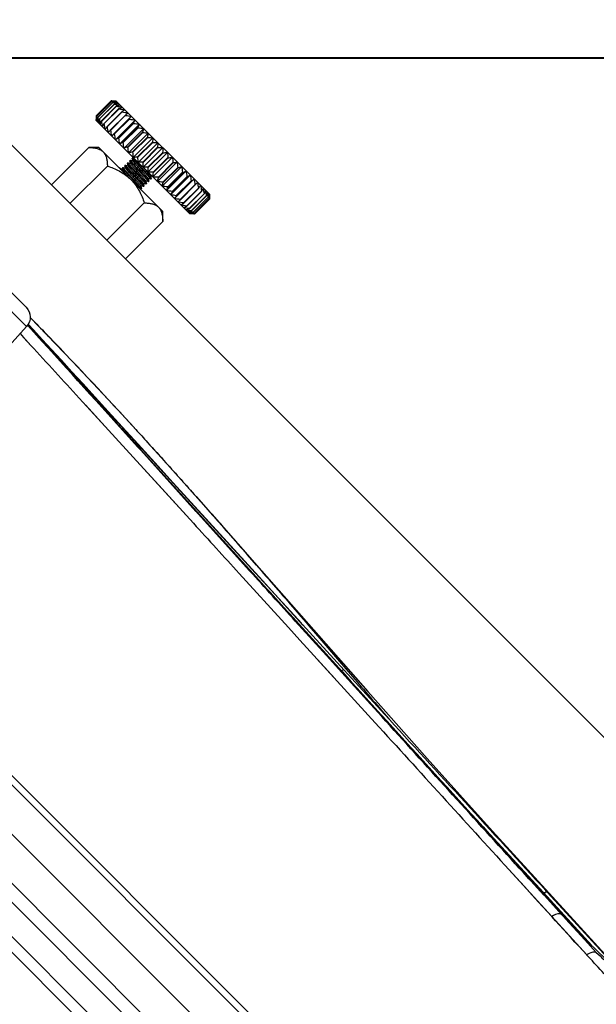
# Model space of a CAD drawing. Units: millimetres. Extents: x 21632 to 272009, y -47598 to 71564.
# Drawn here: x 155906 to 155989, y 33110 to 33251 of the extents above; entities that cross this region are included whole.
import ezdxf

# ---------------------------------------------------------------- set-up
doc = ezdxf.new("R2010")
doc.units = ezdxf.units.MM
doc.header["$LTSCALE"] = 100
doc.linetypes.add('HIDDEN', pattern=[9.525, 6.35, -3.175])
for name, color, linetype in [('.drape 2', 152, 'Continuous'), ('.video', 122, 'Continuous'), ('ATC - UPAD IV Panel', 7, 'Continuous'), ('Venue - STAGE FLYING', 34, 'Continuous')]:
    doc.layers.add(name, color=color, linetype=linetype)
doc.linetypes.add('ZIGZAG', pattern='A,0.0001,-0.2,[131,ltypeshp.shx,S=0.2,R=0,X=-0.2,Y=0],-0.4,[131,ltypeshp.shx,S=0.2,R=180,X=0.2,Y=0],-0.2', length=0.8001)

# ---------------------------------------------------------------- blocks, each defined once
blk = doc.blocks.new('UPAD IV Ground-Fly Beam 1m Plan View')
at = {"layer": '.video'}
for p, q in [((-495.5, 31.25), (41, 31.25)), ((-299, -43.75), (-486.82, -43.75)), ((-457.51, -43.75), (-457.51, -51.35)), ((-453.75, -43.75), (-453.75, -51.35)), ((-446.25, -43.75), (-446.25, -51.35)), ((-442.49, -51.35), (-442.49, -43.75)), ((-456.51, -52.35), (-457.51, -51.35)), ((-442.49, -51.35), (-443.49, -52.35)), ((-443.49, -52.35), (-456.51, -52.35)), ((-451.66, -52.47), (-452, -52.67)), ((-452, -52.68), (-452, -52.67)), ((-452, -52.77), (-452, -52.68)), ((-452, -52.77), (-452, -52.78)), ((-452, -52.78), (-451.66, -52.97)), ((-451.64, -52.97), (-452, -53.17)), ((-452, -53.18), (-452, -53.17)), ((-452, -53.27), (-452, -53.18)), ((-452, -53.27), (-452, -53.28)), ((-452, -53.28), (-451.66, -53.47)), ((-451.64, -53.47), (-452, -53.67)), ((-452, -53.68), (-452, -53.67)), ((-452, -53.77), (-452, -53.68)), ((-451.87, -52.35), (-451.66, -52.47)), ((-451.64, -52.47), (-451.66, -52.47)), ((-450.34, -52.37), (-450.27, -52.36)), ((-450.27, -52.36), (-450, -52.35)), ((-448.36, -52.73), (-448, -52.53)), ((-448.36, -53.23), (-448, -53.03)), ((-448.36, -53.73), (-448.01, -53.53)), ((-448, -53.42), (-448.35, -53.22)), ((-448, -52.92), (-448.34, -52.73)), ((-448, -53.92), (-448.34, -53.73)), ((-448.04, -52.4), (-448.13, -52.35)), ((-448, -52.42), (-448.04, -52.4)), ((-448, -53.52), (-448.01, -53.53)), ((-448, -52.52), (-448, -52.43)), ((-448, -52.93), (-448, -52.92)), ((-448, -53.02), (-448, -52.93)), ((-448, -53.02), (-448, -53.03)), ((-448, -53.43), (-448, -53.42)), ((-448, -53.52), (-448, -53.43)), ((-459.5, -54.85), (-440.5, -54.85)), ((-459.45, -54.85), (-459.47, -54.88)), ((-456.36, -54.85), (-456.36, -58.85)), ((-455.59, -54.85), (-455.59, -58.85)), ((-454.75, -54.85), (-454.75, -58.85)), ((-453.87, -54.85), (-453.87, -58.85)), ((-452.94, -54.85), (-452.94, -58.85)), ((-452, -53.77), (-452, -53.78)), ((-452, -53.78), (-451.66, -53.97)), ((-452, -54.18), (-451.99, -54.17)), ((-452, -54.27), (-452, -54.18)), ((-452, -54.27), (-452, -54.28)), ((-452, -54.28), (-451.65, -54.48)), ((-451.64, -54.47), (-452, -54.67)), ((-452, -54.77), (-452, -54.68)), ((-452, -54.78), (-451.95, -54.8)), ((-451.64, -53.97), (-451.99, -54.17)), ((-451.98, -54.85), (-451.98, -58.85)), ((-451.95, -54.8), (-451.87, -54.85)), ((-450.99, -54.85), (-450.99, -58.85)), ((-450, -54.85), (-450, -58.85)), ((-449.01, -54.85), (-449.01, -58.85)), ((-448.36, -54.23), (-448, -54.03)), ((-448.36, -54.73), (-448, -54.53)), ((-448, -54.42), (-448.34, -54.23)), ((-448.13, -54.85), (-448.34, -54.73)), ((-448.03, -54.85), (-448.03, -58.85)), ((-448, -53.93), (-448, -53.92)), ((-448, -54.02), (-448, -53.93)), ((-448, -54.02), (-448, -54.03)), ((-448, -54.43), (-448, -54.42)), ((-448, -54.52), (-448, -54.43)), ((-448, -54.52), (-448, -54.53)), ((-447.07, -54.85), (-447.07, -58.85)), ((-446.14, -54.85), (-446.14, -58.85)), ((-445.25, -54.85), (-445.25, -58.85)), ((-444.42, -54.85), (-444.42, -58.85)), ((-443.64, -54.85), (-443.64, -58.85)), ((-440.53, -54.88), (-440.55, -54.85)), ((-440.46, -54.89), (-440.5, -54.85)), ((-459.91, -55.27), (-459.99, -55.35)), ((-459.99, -58.35), (-459.99, -55.35)), ((-459.98, -55.35), (-459.9, -55.27)), ((-459.98, -55.35), (-459.98, -58.35)), ((-459.88, -58.35), (-459.88, -55.35)), ((-459.87, -55.35), (-459.88, -55.35)), ((-459.87, -55.35), (-459.87, -58.35)), ((-459.66, -55.34), (-459.67, -55.35)), ((-459.67, -58.35), (-459.67, -55.35)), ((-459.65, -55.35), (-459.67, -55.35)), ((-459.65, -55.35), (-459.65, -58.35)), ((-459.34, -55.34), (-459.35, -55.35)), ((-459.35, -58.35), (-459.35, -55.35)), ((-459.32, -55.35), (-459.35, -55.35)), ((-459.32, -55.35), (-459.32, -58.35)), ((-458.89, -55.27), (-458.93, -55.35)), ((-458.93, -58.35), (-458.93, -55.35)), ((-458.89, -55.35), (-458.93, -55.35)), ((-458.89, -55.35), (-458.89, -58.35)), ((-458.38, -55.27), (-458.41, -55.35)), ((-458.41, -58.35), (-458.41, -55.35)), ((-458.37, -55.35), (-458.41, -55.35)), ((-458.37, -55.35), (-458.37, -58.35)), ((-457.78, -55.27), (-457.79, -55.34)), ((-457.79, -55.34), (-457.79, -55.35)), ((-457.79, -58.35), (-457.79, -55.35)), ((-457.75, -55.35), (-457.79, -55.35)), ((-457.75, -55.35), (-457.75, -58.35)), ((-457.09, -55.27), (-457.1, -55.35)), ((-457.1, -58.35), (-457.1, -55.35)), ((-457.05, -55.35), (-457.1, -55.35)), ((-457.05, -55.35), (-457.05, -58.35)), ((-456.32, -58.35), (-456.32, -55.35)), ((-456.27, -55.35), (-456.32, -55.35)), ((-456.27, -55.35), (-456.27, -58.35)), ((-455.48, -58.35), (-455.48, -55.35)), ((-455.42, -55.35), (-455.48, -55.35)), ((-455.42, -55.35), (-455.42, -58.35)), ((-454.57, -58.35), (-454.57, -55.35)), ((-454.51, -55.35), (-454.57, -55.35)), ((-454.51, -55.35), (-454.51, -58.35)), ((-453.62, -58.35), (-453.62, -55.35)), ((-453.55, -55.35), (-453.62, -55.35)), ((-453.55, -55.35), (-453.55, -58.35)), ((-452.62, -58.35), (-452.62, -55.35)), ((-452.56, -55.35), (-452.62, -55.35)), ((-452.56, -55.35), (-452.56, -58.35)), ((-451.6, -58.35), (-451.6, -55.35)), ((-451.53, -55.35), (-451.6, -55.35)), ((-451.53, -55.35), (-451.53, -58.35)), ((-450.56, -58.35), (-450.56, -55.35)), ((-450.49, -55.35), (-450.56, -55.35)), ((-450.49, -55.35), (-450.49, -58.35)), ((-449.51, -58.35), (-449.51, -55.35)), ((-449.44, -55.35), (-449.51, -55.35)), ((-449.44, -55.35), (-449.44, -58.35)), ((-448.47, -58.35), (-448.47, -55.35)), ((-448.4, -55.35), (-448.47, -55.35)), ((-448.4, -55.35), (-448.4, -58.35)), ((-447.45, -58.35), (-447.45, -55.35)), ((-447.38, -55.35), (-447.45, -55.35)), ((-447.38, -55.35), (-447.38, -58.35)), ((-446.45, -58.35), (-446.45, -55.35)), ((-446.38, -55.35), (-446.45, -55.35)), ((-446.38, -55.35), (-446.38, -58.35)), ((-445.49, -58.35), (-445.49, -55.35)), ((-445.43, -55.35), (-445.49, -55.35)), ((-445.43, -55.35), (-445.43, -58.35)), ((-444.58, -58.35), (-444.58, -55.35)), ((-444.53, -55.35), (-444.58, -55.35)), ((-444.53, -55.35), (-444.53, -58.35)), ((-443.74, -58.35), (-443.74, -55.35)), ((-443.68, -55.35), (-443.74, -55.35)), ((-443.68, -55.35), (-443.68, -58.35)), ((-442.96, -58.35), (-442.96, -55.35)), ((-442.91, -55.35), (-442.96, -55.35)), ((-442.91, -55.35), (-442.91, -55.27)), ((-442.91, -55.35), (-442.91, -58.35)), ((-442.25, -58.35), (-442.25, -55.35)), ((-442.21, -55.35), (-442.25, -55.35)), ((-442.21, -55.34), (-442.23, -55.27)), ((-442.21, -55.35), (-442.21, -55.34)), ((-442.21, -55.35), (-442.21, -58.35)), ((-441.63, -58.35), (-441.63, -55.35)), ((-441.59, -55.35), (-441.63, -55.35)), ((-441.6, -55.34), (-441.62, -55.27)), ((-441.59, -55.35), (-441.6, -55.34)), ((-441.59, -55.35), (-441.59, -58.35)), ((-441.11, -58.35), (-441.11, -55.35)), ((-441.07, -55.35), (-441.11, -55.35)), ((-441.07, -55.35), (-441.08, -55.34)), ((-441.07, -55.35), (-441.07, -58.35)), ((-440.68, -58.35), (-440.68, -55.35)), ((-440.65, -55.35), (-440.68, -55.35)), ((-440.65, -55.35), (-440.66, -55.34)), ((-440.65, -55.35), (-440.65, -58.35)), ((-440.35, -58.35), (-440.35, -55.35)), ((-440.33, -55.35), (-440.35, -55.35)), ((-440.33, -55.35), (-440.34, -55.34)), ((-440.33, -55.35), (-440.33, -58.35)), ((-440.13, -58.35), (-440.13, -55.35)), ((-440.12, -55.35), (-440.13, -55.35)), ((-440.12, -55.35), (-440.12, -58.35)), ((-440.1, -55.27), (-440.02, -55.35)), ((-440.01, -55.35), (-440.09, -55.27)), ((-440.02, -58.35), (-440.02, -55.35)), ((-440.01, -55.35), (-440.01, -58.35)), ((-459.91, -58.44), (-459.99, -58.35)), ((-459.9, -58.43), (-459.98, -58.35)), ((-459.88, -58.35), (-459.87, -58.35)), ((-459.66, -58.36), (-459.67, -58.35)), ((-459.67, -58.35), (-459.65, -58.35)), ((-459.5, -58.85), (-440.5, -58.85)), ((-459.45, -58.85), (-459.47, -58.82)), ((-459.34, -58.36), (-459.35, -58.35)), ((-459.35, -58.35), (-459.32, -58.35)), ((-458.92, -58.36), (-458.93, -58.35)), ((-458.93, -58.35), (-458.89, -58.35)), ((-458.4, -58.36), (-458.41, -58.35)), ((-458.41, -58.35), (-458.37, -58.35)), ((-458.38, -58.44), (-458.4, -58.36)), ((-457.79, -58.36), (-457.79, -58.35)), ((-457.79, -58.35), (-457.75, -58.35)), ((-457.78, -58.44), (-457.79, -58.36)), ((-457.1, -58.35), (-457.05, -58.35)), ((-457.09, -58.44), (-457.1, -58.35)), ((-456.32, -58.35), (-456.27, -58.35)), ((-455.48, -58.35), (-455.42, -58.35)), ((-454.57, -58.35), (-454.51, -58.35)), ((-453.62, -58.35), (-453.55, -58.35)), ((-452.62, -58.35), (-452.56, -58.35)), ((-451.6, -58.35), (-451.53, -58.35)), ((-450.56, -58.35), (-450.49, -58.35)), ((-449.51, -58.35), (-449.44, -58.35)), ((-448.47, -58.35), (-448.4, -58.35)), ((-447.45, -58.35), (-447.38, -58.35)), ((-446.45, -58.35), (-446.38, -58.35)), ((-445.49, -58.35), (-445.43, -58.35)), ((-444.58, -58.35), (-444.53, -58.35)), ((-443.74, -58.35), (-443.68, -58.35)), ((-442.96, -58.35), (-442.91, -58.35)), ((-442.91, -58.43), (-442.91, -58.35)), ((-442.25, -58.35), (-442.21, -58.35)), ((-442.23, -58.43), (-442.21, -58.36)), ((-442.21, -58.36), (-442.21, -58.35)), ((-441.63, -58.35), (-441.59, -58.35)), ((-441.62, -58.43), (-441.59, -58.35)), ((-441.12, -58.43), (-441.07, -58.35)), ((-441.11, -58.35), (-441.07, -58.35)), ((-440.68, -58.35), (-440.65, -58.35)), ((-440.66, -58.36), (-440.65, -58.35)), ((-440.55, -58.85), (-440.53, -58.82)), ((-440.35, -58.35), (-440.33, -58.35)), ((-440.34, -58.36), (-440.33, -58.35)), ((-440.13, -58.35), (-440.12, -58.35)), ((-440.11, -58.44), (-440.02, -58.35)), ((-440.09, -58.43), (-440.01, -58.35))]:
    blk.add_line(p, q, dxfattribs=at)
for points in [[(-452.45, -52.35), (-452.43, -52.36), (-452.4, -52.38), (-452.38, -52.39), (-452.35, -52.4), (-452.33, -52.41), (-452.31, -52.41), (-452.29, -52.42), (-452.26, -52.42), (-452.24, -52.43), (-452.21, -52.43), (-452.19, -52.43), (-452.16, -52.44), (-452.12, -52.44), (-452.09, -52.45), (-452.05, -52.45), (-452.01, -52.45), (-451.97, -52.46), (-451.92, -52.46), (-451.82, -52.47)], [(-452.19, -52.37), (-452.19, -52.36), (-452.19, -52.36), (-452.18, -52.36), (-452.17, -52.36), (-452.15, -52.36), (-452.14, -52.35), (-452.12, -52.35), (-452.11, -52.35)], [(-451.82, -52.47), (-451.77, -52.47), (-451.66, -52.48)]]:
    blk.add_lwpolyline(points, dxfattribs=at)
for centre, radius, start, end in [((-438.42, -75.92), 29.8, 135.2402, 136.1388), ((-437.84, -78.56), 32.08, 132.5588, 133.4319), ((-437.13, -81.09), 34.35, 130.4003, 131.4639), ((-438.35, -73.62), 28.24, 138.4137, 139.4629), ((-437.38, -82.12), 34.82, 128.4617, 129.7659), ((-437.32, -71.76), 27.73, 142.609, 143.4898), ((-440.37, -73.99), 27.06, 134.9971, 135.2398), ((-441.16, -74.95), 27.17, 132.3051, 132.5622), ((-440.83, -76.75), 28.64, 130.1412, 130.3958), ((-439.54, -70.07), 24.93, 142.3899, 142.6071), ((-436.8, -83.71), 36.21, 127.1657, 128.4561), ((-436, -69.63), 27.37, 147.3024, 148.3305), ((-436.16, -84.97), 37.34, 126.2299, 127.5088), ((-432.6, -68.07), 29.24, 153.1256, 154.0352), ((-425.52, -66.82), 34.83, 159.8946, 160.6209), ((-435.48, -85.84), 38.13, 125.6228, 126.8934), ((-407.47, -65.97), 51.43, 167.5194, 167.9932), ((-434.78, -86.29), 38.53, 125.324, 126.5902), ((-313.19, -65.53), 144.27, 175.7563, 175.9218), ((-434.08, -86.29), 38.53, 125.3235, 126.5898), ((-603.23, -65.68), 147.27, 4.0221, 4.2171), ((-433.38, -85.84), 38.13, 125.6214, 126.8919), ((-506.61, -66.12), 52.26, 11.8935, 12.4543), ((-432.68, -84.97), 37.34, 126.2276, 127.5064), ((-487.94, -66.98), 35.34, 19.2198, 20.0807), ((-431.99, -83.71), 36.22, 127.1623, 128.4526), ((-480.29, -68.23), 29.62, 25.773, 26.852), ((-431.28, -82.12), 34.83, 128.4571, 129.7613), ((-476.25, -69.8), 27.7, 31.4575, 32.678), ((-430.19, -80.66), 33.77, 130.1668, 131.4646), ((-473.8, -71.64), 27.53, 36.2799, 37.5817), ((-429.36, -78.6), 32.13, 132.3304, 133.6384), ((-472.14, -73.66), 28.3, 40.3064, 41.6471), ((-428.38, -76.45), 30.56, 135.0324, 136.3425), ((-470.94, -75.77), 29.59, 43.6269, 44.9797), ((-427.14, -74.29), 29.27, 138.3635, 139.6603), ((-469.98, -77.88), 31.14, 46.3336, 47.6827), ((-425.43, -72.24), 28.51, 142.4268, 143.6841), ((-469.16, -79.9), 32.77, 48.5096, 49.847), ((-422.88, -70.36), 28.73, 147.3275, 148.5043), ((-468.72, -82.12), 34.82, 50.2341, 51.5383), ((-418.68, -68.75), 30.78, 153.149, 154.1876), ((-468.02, -83.71), 36.21, 51.5439, 52.8343), ((-410.71, -67.48), 36.77, 159.9142, 160.7415), ((-467.32, -84.97), 37.34, 52.4912, 53.7701), ((-391.28, -66.6), 54.42, 167.5327, 168.0713), ((-466.62, -85.84), 38.13, 53.1066, 54.3772), ((-291.22, -66.15), 152.84, 175.761, 175.949), ((-465.92, -86.29), 38.53, 53.4098, 54.6761), ((-593.53, -65.95), 151, 4.0562, 4.2143), ((-465.22, -86.29), 38.53, 53.4102, 54.6765), ((-494.62, -66.39), 53.56, 11.9914, 12.4463), ((-464.52, -85.84), 38.13, 53.1081, 54.3786), ((-463.84, -84.97), 37.34, 52.4936, 53.7724), ((-475.77, -67.27), 36.19, 19.3698, 20.0689), ((-463.2, -83.71), 36.22, 51.5474, 52.8378), ((-468.37, -68.53), 30.31, 25.9606, 26.8378), ((-462.62, -82.12), 34.83, 50.2387, 51.5429), ((-464.81, -70.13), 28.32, 31.6691, 32.6625), ((-460.11, -77.86), 30.1, 49.6237, 49.866), ((-459.47, -69.29), 23.68, 37.3661, 37.5953), ((-463.16, -72.12), 28.32, 36.5056, 37.3674), ((-462.62, -80.8), 33.96, 48.5345, 49.6103), ((-459.77, -75.97), 28.56, 47.459, 47.7036), ((-462.23, -74.12), 29, 40.5382, 41.5593), ((-461.97, -76.29), 30.34, 43.8605, 44.8579), ((-461.56, -77.92), 31.2, 46.5632, 47.4611), ((-433.8, -77.51), 34.23, 139.4632, 139.6368), ((-432.82, -75.09), 33.33, 143.4926, 143.6542), ((-430.7, -72.91), 33.6, 148.3248, 148.4711), ((-471.73, -70.17), 34.05, 25.8282, 25.9624), ((-467.67, -71.9), 31.69, 31.5157, 31.6708), ((-465.62, -73.94), 31.38, 36.3349, 36.5065), ((-464.64, -76.18), 32.18, 40.3542, 40.5388), ((-438.73, -38.09), 29.37, 223.8594, 224.9885), ((-438.44, -35.79), 31.2, 226.5557, 227.4536), ((-435.75, -37.85), 31.67, 220.3667, 220.5599), ((-437.38, -32.91), 33.96, 228.5285, 229.6044), ((-438.23, -39.98), 28.4, 220.544, 221.5812), ((-434.76, -40.04), 30.91, 216.3499, 216.5296), ((-437.38, -31.58), 34.82, 230.2341, 231.5383), ((-437.67, -42.2), 27.29, 216.5079, 217.5954), ((-440.23, -37.73), 28.55, 227.4515, 227.6961), ((-439.89, -35.84), 30.1, 229.6178, 229.8601), ((-432.72, -42.03), 31.23, 211.5334, 211.6959), ((-436.8, -29.99), 36.21, 231.5439, 232.8343), ((-435.96, -44.04), 27.43, 211.6744, 212.6946), ((-428.71, -43.73), 33.57, 205.8485, 205.9892), ((-436.16, -28.73), 37.34, 232.4912, 233.7701), ((-432.55, -45.61), 29.3, 205.9691, 206.8717), ((-425.45, -46.85), 34.91, 199.3825, 200.1033), ((-435.48, -27.86), 38.13, 233.1066, 234.3772), ((-407.37, -47.71), 51.54, 192.009, 192.4792), ((-434.78, -27.41), 38.53, 233.4098, 234.6761), ((-312.89, -48.15), 144.56, 184.079, 184.2432), ((-434.08, -27.41), 38.53, 233.4102, 234.6765), ((-604.32, -47.94), 148.36, 355.7836, 355.9772), ((-433.38, -27.86), 38.13, 233.1081, 234.3786), ((-506.99, -47.5), 52.64, 347.5478, 348.1045), ((-432.68, -28.73), 37.34, 232.4936, 233.7724), ((-488.18, -46.63), 35.6, 339.9225, 340.777), ((-431.99, -29.99), 36.22, 231.5474, 232.8378), ((-480.49, -45.37), 29.84, 333.1519, 334.2231), ((-431.28, -31.58), 34.83, 230.2387, 231.5429), ((-476.42, -43.79), 27.9, 327.3264, 328.5381), ((-430.85, -33.8), 32.77, 228.5156, 229.853), ((-473.96, -41.94), 27.73, 322.423, 323.7153), ((-430.03, -35.81), 31.15, 226.3411, 227.6902), ((-472.3, -39.9), 28.51, 318.3578, 319.6887), ((-429.07, -37.92), 29.6, 223.6362, 224.9889), ((-471.09, -37.78), 29.81, 315.0253, 316.3681), ((-427.86, -40.03), 28.31, 220.3177, 221.6585), ((-470.13, -35.65), 31.37, 312.3222, 313.6615), ((-426.21, -42.05), 27.53, 216.2936, 217.5955), ((-469.31, -33.62), 33.01, 310.1578, 311.4855), ((-423.76, -43.89), 27.7, 211.4737, 212.6946), ((-468.72, -31.58), 34.82, 308.4617, 309.7659), ((-419.73, -45.47), 29.61, 205.7919, 206.8715), ((-468.02, -29.99), 36.21, 307.1657, 308.4561), ((-412.09, -46.71), 35.31, 199.2413, 200.103), ((-467.32, -28.73), 37.34, 306.2299, 307.5088), ((-393.48, -47.58), 52.17, 191.9171, 192.4789), ((-466.62, -27.86), 38.13, 305.6228, 306.8934), ((-297.66, -48.02), 146.38, 184.0469, 184.2431), ((-465.92, -27.41), 38.53, 305.324, 306.5902), ((-465.22, -27.41), 38.53, 305.3235, 306.5898), ((-587.69, -48.18), 145.14, 355.7823, 355.9468), ((-464.52, -27.86), 38.13, 305.6214, 306.8919), ((-492.63, -47.74), 51.52, 347.5441, 348.017), ((-463.84, -28.73), 37.34, 306.2276, 307.5064), ((-474.52, -46.88), 34.86, 339.9169, 340.6425), ((-463.2, -29.99), 36.22, 307.1623, 308.4526), ((-467.41, -45.64), 29.25, 333.1451, 334.0542), ((-462.62, -31.58), 34.83, 308.4571, 309.7613), ((-464, -44.07), 27.37, 327.3189, 328.3467), ((-459.71, -36.31), 29.48, 310.1339, 310.3748), ((-460.46, -43.64), 24.93, 322.4037, 322.6213), ((-469.31, -40.8), 33.61, 328.3411, 328.4873), ((-462.68, -41.94), 27.73, 322.6231, 323.5034), ((-462.71, -32.8), 34.1, 310.3856, 311.4629), ((-459.38, -38.16), 27.97, 312.2963, 312.5395), ((-461.66, -40.08), 28.24, 318.4255, 319.4741), ((-461.23, -38.14), 29.3, 315.0175, 316.1552), ((-462.04, -35.26), 31.91, 312.545, 313.4227), ((-467.18, -38.62), 33.32, 323.5063, 323.6678), ((-466.2, -36.2), 34.22, 319.4745, 319.648)]:
    blk.add_arc(centre, radius, start, end, dxfattribs=at)
for points, knots in [([(-457.5, -51.35), (-457.37, -51.48), (-457.11, -51.73), (-456.68, -52.04), (-456.23, -52.26), (-455.92, -52.34), (-455.76, -52.35)], [0, 0, 0, 0, 0.27455, 0.532589, 0.773152, 1, 1, 1, 1]), ([(-455.5, -52.35), (-455.34, -52.34), (-455.03, -52.26), (-454.58, -52.04), (-454.15, -51.73), (-453.89, -51.48), (-453.75, -51.35)], [0, 0, 0, 0, 0.226838, 0.467399, 0.725442, 1, 1, 1, 1]), ([(-453.75, -51.35), (-453.48, -51.49), (-452.93, -51.74), (-452.07, -52.05), (-451.18, -52.27), (-450.57, -52.34), (-450.27, -52.35)], [0, 0, 0, 0, 0.250021, 0.50004, 0.750028, 1, 1, 1, 1]), ([(-449.73, -52.35), (-449.43, -52.34), (-448.82, -52.27), (-447.93, -52.05), (-447.07, -51.74), (-446.52, -51.49), (-446.25, -51.35)], [0, 0, 0, 0, 0.249972, 0.49996, 0.749979, 1, 1, 1, 1]), ([(-446.25, -51.35), (-446.12, -51.48), (-445.85, -51.73), (-445.42, -52.04), (-444.98, -52.26), (-444.66, -52.34), (-444.51, -52.35)], [0, 0, 0, 0, 0.274529, 0.532562, 0.773134, 1, 1, 1, 1]), ([(-444.24, -52.35), (-444.08, -52.34), (-443.77, -52.26), (-443.32, -52.04), (-442.89, -51.73), (-442.63, -51.48), (-442.49, -51.35)], [0, 0, 0, 0, 0.226866, 0.467438, 0.725471, 1, 1, 1, 1]), ([(-452, -52.67), (-451.99, -52.67), (-451.97, -52.66), (-451.93, -52.66), (-451.87, -52.65), (-451.8, -52.64), (-451.71, -52.63), (-451.57, -52.62), (-451.35, -52.61), (-451.06, -52.6), (-450.73, -52.58), (-450.37, -52.57), (-450.12, -52.56), (-450, -52.55)], [0, 0, 0, 0, 0.011433, 0.031282, 0.059551, 0.096027, 0.140433, 0.192372, 0.317013, 0.465617, 0.632949, 0.813224, 1, 1, 1, 1]), ([(-450, -52.65), (-450.13, -52.65), (-450.39, -52.66), (-450.76, -52.68), (-451.1, -52.69), (-451.36, -52.71), (-451.54, -52.72), (-451.66, -52.73), (-451.76, -52.73), (-451.84, -52.74), (-451.91, -52.75), (-451.96, -52.76), (-451.98, -52.76), (-452, -52.77), (-452, -52.77), (-452, -52.77)], [0, 0, 0, 0, 0.194485, 0.381521, 0.553901, 0.705044, 0.770803, 0.829161, 0.879566, 0.921537, 0.9547, 0.978764, 0.993629, 0.997715, 1, 1, 1, 1]), ([(-452, -53.17), (-451.99, -53.17), (-451.97, -53.16), (-451.93, -53.16), (-451.87, -53.15), (-451.8, -53.14), (-451.71, -53.13), (-451.56, -53.12), (-451.35, -53.11), (-451.06, -53.1), (-450.72, -53.08), (-450.37, -53.07), (-450.12, -53.06), (-450, -53.05)], [0, 0, 0, 0, 0.011527, 0.031463, 0.059796, 0.096335, 0.140771, 0.192741, 0.317387, 0.465943, 0.633199, 0.813341, 1, 1, 1, 1]), ([(-450, -53.15), (-450.13, -53.15), (-450.39, -53.16), (-450.76, -53.18), (-451.1, -53.19), (-451.36, -53.21), (-451.54, -53.22), (-451.66, -53.23), (-451.76, -53.23), (-451.84, -53.24), (-451.91, -53.25), (-451.96, -53.26), (-451.98, -53.26), (-452, -53.27), (-452, -53.27), (-452, -53.27)], [0, 0, 0, 0, 0.194473, 0.38152, 0.553882, 0.705025, 0.770783, 0.829129, 0.879527, 0.921493, 0.954654, 0.978737, 0.993615, 0.997717, 1, 1, 1, 1]), ([(-452, -53.67), (-451.99, -53.67), (-451.97, -53.66), (-451.93, -53.66), (-451.87, -53.65), (-451.8, -53.64), (-451.71, -53.63), (-451.57, -53.62), (-451.35, -53.61), (-451.06, -53.6), (-450.73, -53.58), (-450.37, -53.57), (-450.12, -53.56), (-450, -53.55)], [0, 0, 0, 0, 0.011397, 0.031217, 0.059469, 0.095937, 0.140343, 0.192284, 0.316925, 0.465539, 0.632889, 0.813192, 1, 1, 1, 1]), ([(-450, -53.65), (-450.13, -53.65), (-450.39, -53.66), (-450.76, -53.68), (-451.05, -53.69), (-451.26, -53.7), (-451.41, -53.71), (-451.54, -53.72), (-451.66, -53.72), (-451.76, -53.73), (-451.84, -53.74), (-451.91, -53.75), (-451.96, -53.76), (-451.98, -53.76), (-452, -53.77), (-452, -53.77), (-452, -53.77)], [0, 0, 0, 0, 0.194482, 0.381551, 0.553935, 0.632556, 0.705087, 0.770851, 0.829206, 0.879617, 0.9216, 0.954774, 0.978852, 0.993691, 0.997757, 1, 1, 1, 1]), ([(-451.64, -52.47), (-451.64, -52.47), (-451.62, -52.46), (-451.6, -52.45), (-451.56, -52.45), (-451.49, -52.44), (-451.38, -52.43), (-451.23, -52.42), (-451.04, -52.4), (-450.82, -52.39), (-450.59, -52.38), (-450.42, -52.37), (-450.34, -52.37)], [0, 0, 0, 0, 0.013259, 0.03414, 0.062682, 0.098777, 0.192834, 0.314017, 0.459267, 0.624896, 0.806683, 1, 1, 1, 1]), ([(-451.64, -52.97), (-451.64, -52.96), (-451.62, -52.96), (-451.59, -52.95), (-451.54, -52.95), (-451.48, -52.94), (-451.4, -52.93), (-451.28, -52.92), (-451.1, -52.91), (-450.86, -52.89), (-450.59, -52.88), (-450.3, -52.86), (-450, -52.85), (-449.7, -52.84), (-449.41, -52.82), (-449.14, -52.81), (-448.9, -52.79), (-448.72, -52.78), (-448.6, -52.77), (-448.52, -52.76), (-448.46, -52.75), (-448.41, -52.75), (-448.38, -52.74), (-448.36, -52.74), (-448.36, -52.73)], [0, 0, 0, 0, 0.006431, 0.016971, 0.031608, 0.050229, 0.072689, 0.098803, 0.161155, 0.235133, 0.318186, 0.407499, 0.499987, 0.59247, 0.681785, 0.76486, 0.838817, 0.901172, 0.927317, 0.94978, 0.968393, 0.983014, 0.993546, 1, 1, 1, 1]), ([(-448.36, -53.23), (-448.36, -53.24), (-448.38, -53.24), (-448.41, -53.25), (-448.46, -53.25), (-448.52, -53.26), (-448.6, -53.27), (-448.72, -53.28), (-448.9, -53.29), (-449.14, -53.31), (-449.41, -53.32), (-449.7, -53.34), (-450, -53.35), (-450.3, -53.36), (-450.59, -53.38), (-450.86, -53.39), (-451.11, -53.41), (-451.28, -53.42), (-451.4, -53.43), (-451.48, -53.44), (-451.54, -53.45), (-451.59, -53.45), (-451.62, -53.46), (-451.64, -53.46), (-451.64, -53.47)], [0, 0, 0, 0, 0.006399, 0.016883, 0.031518, 0.05019, 0.072738, 0.098954, 0.161358, 0.23531, 0.318486, 0.407882, 0.500419, 0.59293, 0.682213, 0.765248, 0.839254, 0.901532, 0.927551, 0.949916, 0.968467, 0.983062, 0.99358, 1, 1, 1, 1]), ([(-448.36, -53.73), (-448.36, -53.74), (-448.38, -53.74), (-448.41, -53.75), (-448.46, -53.75), (-448.52, -53.76), (-448.6, -53.77), (-448.72, -53.78), (-448.9, -53.79), (-449.14, -53.81), (-449.41, -53.82), (-449.7, -53.84), (-450, -53.85), (-450.3, -53.86), (-450.59, -53.88), (-450.86, -53.89), (-451.1, -53.91), (-451.28, -53.92), (-451.4, -53.93), (-451.48, -53.94), (-451.54, -53.95), (-451.59, -53.95), (-451.62, -53.96), (-451.64, -53.96), (-451.64, -53.97)], [0, 0, 0, 0, 0.006457, 0.017052, 0.031804, 0.050542, 0.073067, 0.099188, 0.16145, 0.235382, 0.318436, 0.407633, 0.499998, 0.592363, 0.681559, 0.764612, 0.838545, 0.900809, 0.926932, 0.949456, 0.968189, 0.982935, 0.99353, 1, 1, 1, 1]), ([(-450, -52.55), (-449.87, -52.55), (-449.62, -52.54), (-449.24, -52.52), (-448.9, -52.51), (-448.64, -52.49), (-448.46, -52.48), (-448.34, -52.47), (-448.24, -52.47), (-448.16, -52.46), (-448.09, -52.45), (-448.04, -52.44), (-448.02, -52.44), (-448, -52.43), (-448, -52.43), (-448, -52.43)], [0, 0, 0, 0, 0.194455, 0.381503, 0.553871, 0.705023, 0.770789, 0.829146, 0.879555, 0.921532, 0.954692, 0.978765, 0.99362, 0.997711, 1, 1, 1, 1]), ([(-448, -52.53), (-448.01, -52.53), (-448.03, -52.54), (-448.07, -52.54), (-448.13, -52.55), (-448.2, -52.56), (-448.29, -52.57), (-448.44, -52.58), (-448.65, -52.59), (-448.95, -52.6), (-449.28, -52.62), (-449.63, -52.63), (-449.88, -52.64), (-450, -52.65)], [0, 0, 0, 0, 0.011533, 0.031464, 0.059804, 0.096342, 0.140786, 0.192759, 0.317411, 0.465972, 0.633223, 0.813364, 1, 1, 1, 1]), ([(-450, -53.05), (-449.87, -53.05), (-449.62, -53.04), (-449.24, -53.02), (-448.9, -53.01), (-448.64, -52.99), (-448.46, -52.98), (-448.34, -52.97), (-448.24, -52.97), (-448.16, -52.96), (-448.09, -52.95), (-448.04, -52.94), (-448.02, -52.94), (-448, -52.93), (-448, -52.93), (-448, -52.93)], [0, 0, 0, 0, 0.194456, 0.381502, 0.553871, 0.705022, 0.770788, 0.829145, 0.879554, 0.92153, 0.954691, 0.978763, 0.99362, 0.997713, 1, 1, 1, 1]), ([(-448, -53.03), (-448.01, -53.03), (-448.03, -53.04), (-448.07, -53.04), (-448.13, -53.05), (-448.2, -53.06), (-448.29, -53.07), (-448.44, -53.08), (-448.65, -53.09), (-448.95, -53.1), (-449.28, -53.12), (-449.63, -53.13), (-449.88, -53.14), (-450, -53.15)], [0, 0, 0, 0, 0.011547, 0.031494, 0.059838, 0.096367, 0.140807, 0.192766, 0.317421, 0.465984, 0.633224, 0.813375, 1, 1, 1, 1]), ([(-450, -53.55), (-449.87, -53.55), (-449.62, -53.54), (-449.24, -53.52), (-448.9, -53.51), (-448.64, -53.49), (-448.46, -53.48), (-448.34, -53.47), (-448.24, -53.47), (-448.16, -53.46), (-448.09, -53.45), (-448.04, -53.44), (-448.02, -53.44), (-448, -53.43), (-448, -53.43), (-448, -53.43)], [0, 0, 0, 0, 0.194462, 0.381515, 0.553892, 0.705045, 0.770815, 0.829179, 0.879598, 0.92158, 0.95474, 0.978801, 0.993636, 0.997716, 1, 1, 1, 1]), ([(-448.01, -53.53), (-448.01, -53.53), (-448.03, -53.54), (-448.07, -53.54), (-448.13, -53.55), (-448.2, -53.56), (-448.29, -53.57), (-448.44, -53.58), (-448.65, -53.59), (-448.95, -53.6), (-449.28, -53.62), (-449.63, -53.63), (-449.88, -53.64), (-450, -53.65)], [0, 0, 0, 0, 0.011711, 0.031783, 0.060226, 0.096839, 0.141352, 0.193362, 0.318031, 0.466516, 0.63362, 0.813588, 1, 1, 1, 1]), ([(-448, -52.43), (-448, -52.43), (-448, -52.42), (-448, -52.42), (-448, -52.42)], [0, 0, 0, 0, 0.187372, 1, 1, 1, 1]), ([(-448, -52.52), (-448, -52.52), (-448, -52.53), (-448, -52.53), (-448, -52.53)], [0, 0, 0, 0, 0.187766, 1, 1, 1, 1]), ([(-450, -54.15), (-450.13, -54.15), (-450.39, -54.16), (-450.76, -54.18), (-451.1, -54.19), (-451.36, -54.21), (-451.54, -54.22), (-451.66, -54.23), (-451.76, -54.23), (-451.84, -54.24), (-451.91, -54.25), (-451.96, -54.26), (-451.98, -54.26), (-452, -54.27), (-452, -54.27), (-452, -54.27)], [0, 0, 0, 0, 0.194479, 0.381539, 0.553915, 0.705064, 0.770831, 0.829191, 0.879607, 0.921586, 0.954743, 0.978803, 0.993637, 0.997716, 1, 1, 1, 1]), ([(-452, -54.67), (-451.99, -54.67), (-451.97, -54.66), (-451.93, -54.66), (-451.87, -54.65), (-451.8, -54.64), (-451.71, -54.63), (-451.56, -54.62), (-451.35, -54.61), (-451.06, -54.6), (-450.72, -54.58), (-450.37, -54.57), (-450.12, -54.56), (-450, -54.55)], [0, 0, 0, 0, 0.011563, 0.031514, 0.059858, 0.096384, 0.140817, 0.192773, 0.317414, 0.46597, 0.63321, 0.813357, 1, 1, 1, 1]), ([(-450, -54.65), (-450.13, -54.65), (-450.39, -54.66), (-450.76, -54.68), (-451.05, -54.69), (-451.26, -54.7), (-451.41, -54.71), (-451.54, -54.72), (-451.66, -54.73), (-451.76, -54.73), (-451.84, -54.74), (-451.91, -54.75), (-451.96, -54.76), (-451.98, -54.76), (-452, -54.77), (-452, -54.77), (-452, -54.77)], [0, 0, 0, 0, 0.194481, 0.381516, 0.553893, 0.632503, 0.705032, 0.77079, 0.829148, 0.879555, 0.921522, 0.954681, 0.978743, 0.993615, 0.997708, 1, 1, 1, 1]), ([(-452, -54.68), (-452, -54.68), (-452, -54.67), (-452, -54.67), (-452, -54.67)], [0, 0, 0, 0, 0.185326, 1, 1, 1, 1]), ([(-452, -54.77), (-452, -54.77), (-452, -54.78), (-452, -54.78), (-452, -54.78)], [0, 0, 0, 0, 0.189305, 1, 1, 1, 1]), ([(-451.99, -54.17), (-451.99, -54.17), (-451.97, -54.16), (-451.93, -54.16), (-451.87, -54.15), (-451.8, -54.14), (-451.71, -54.13), (-451.56, -54.12), (-451.35, -54.11), (-451.05, -54.1), (-450.72, -54.08), (-450.37, -54.07), (-450.12, -54.06), (-450, -54.05)], [0, 0, 0, 0, 0.011711, 0.031782, 0.060224, 0.096835, 0.141345, 0.193352, 0.318015, 0.466495, 0.633599, 0.813573, 1, 1, 1, 1]), ([(-448.36, -54.23), (-448.36, -54.24), (-448.38, -54.24), (-448.41, -54.25), (-448.46, -54.25), (-448.52, -54.26), (-448.6, -54.27), (-448.72, -54.28), (-448.89, -54.29), (-449.14, -54.31), (-449.41, -54.32), (-449.7, -54.34), (-450, -54.35), (-450.3, -54.36), (-450.59, -54.38), (-450.86, -54.39), (-451.1, -54.41), (-451.28, -54.42), (-451.4, -54.43), (-451.48, -54.44), (-451.54, -54.45), (-451.59, -54.45), (-451.62, -54.46), (-451.64, -54.46), (-451.64, -54.47)], [0, 0, 0, 0, 0.006428, 0.016954, 0.031554, 0.050105, 0.072466, 0.098481, 0.160755, 0.234759, 0.317792, 0.407069, 0.499575, 0.592108, 0.6815, 0.764672, 0.838625, 0.901026, 0.927239, 0.949783, 0.968454, 0.98309, 0.993584, 1, 1, 1, 1]), ([(-450, -54.05), (-449.87, -54.05), (-449.62, -54.04), (-449.24, -54.02), (-448.95, -54.01), (-448.74, -54), (-448.59, -53.99), (-448.46, -53.98), (-448.34, -53.98), (-448.24, -53.97), (-448.16, -53.96), (-448.09, -53.95), (-448.04, -53.94), (-448.02, -53.94), (-448, -53.93), (-448, -53.93), (-448, -53.93)], [0, 0, 0, 0, 0.194465, 0.381527, 0.553911, 0.632534, 0.705068, 0.770835, 0.829193, 0.879608, 0.921594, 0.95477, 0.978851, 0.993691, 0.997757, 1, 1, 1, 1]), ([(-448, -54.03), (-448.01, -54.03), (-448.03, -54.04), (-448.07, -54.04), (-448.13, -54.05), (-448.2, -54.06), (-448.29, -54.07), (-448.43, -54.08), (-448.65, -54.09), (-448.94, -54.1), (-449.28, -54.12), (-449.63, -54.13), (-449.88, -54.14), (-450, -54.15)], [0, 0, 0, 0, 0.011397, 0.031219, 0.059473, 0.095943, 0.140353, 0.192297, 0.316945, 0.465562, 0.632912, 0.813209, 1, 1, 1, 1]), ([(-450, -54.55), (-449.87, -54.55), (-449.62, -54.54), (-449.24, -54.52), (-448.9, -54.51), (-448.64, -54.49), (-448.46, -54.48), (-448.34, -54.47), (-448.24, -54.47), (-448.16, -54.46), (-448.09, -54.45), (-448.04, -54.44), (-448.02, -54.44), (-448, -54.43), (-448, -54.43), (-448, -54.43)], [0, 0, 0, 0, 0.194456, 0.381496, 0.553859, 0.705006, 0.770768, 0.829118, 0.879518, 0.921488, 0.954651, 0.978737, 0.993616, 0.997717, 1, 1, 1, 1]), ([(-448, -54.53), (-448.01, -54.53), (-448.03, -54.54), (-448.07, -54.54), (-448.13, -54.55), (-448.2, -54.56), (-448.29, -54.57), (-448.44, -54.58), (-448.65, -54.59), (-448.95, -54.6), (-449.28, -54.62), (-449.63, -54.63), (-449.88, -54.64), (-450, -54.65)], [0, 0, 0, 0, 0.011545, 0.031498, 0.059846, 0.096398, 0.140845, 0.192823, 0.317476, 0.466028, 0.633268, 0.813382, 1, 1, 1, 1]), ([(-450, -54.85), (-449.92, -54.85), (-449.62, -54.83), (-449.32, -54.82), (-449.09, -54.8)], [0, 0, 0, 0, 0.263536, 1, 1, 1, 1]), ([(-449.09, -54.8), (-449, -54.8), (-448.86, -54.79), (-448.69, -54.78), (-448.59, -54.77), (-448.5, -54.76), (-448.44, -54.75), (-448.39, -54.74), (-448.36, -54.74), (-448.36, -54.73)], [0, 0, 0, 0, 0.386204, 0.54984, 0.690681, 0.807246, 0.898337, 0.962803, 1, 1, 1, 1])]:
    blk.add_open_spline(points, degree=3, knots=knots, dxfattribs=at)
blk = doc.blocks.new('UPAD IV Panel Plan')
at = {"layer": 'ATC - UPAD IV Panel', "color": 0}
for p, q in [((-209, 35), (-0.05, 35)), ((-210.23, 33.4), (-0.05, 33.4)), ((-215.98, 29.9), (-4.1, 29.9)), ((-216.5, 23), (216.5, 23)), ((-53.01, 17.03), (-183.04, 17.03)), ((-183.03, 17.99), (-53.02, 17.99)), ((-195.65, -30.1), (-193.87, 3.84)), ((-91.46, -23.92), (-82.34, -23.49)), ((-91.46, -23.92), (-88.16, -23.76)), ((-88.16, -23.76), (-87.08, -23.71)), ((-87.08, -23.71), (-85.23, -23.62)), ((-85.23, -23.62), (-82.34, -23.49)), ((-74.91, -23.17), (-82.34, -23.49)), ((-78.21, -23.31), (-79.86, -23.38)), ((-132.46, -25.83), (-119.99, -25.25)), ((-101.74, -25.79), (-85.63, -25.08)), ((-97.04, -26.16), (-81.99, -25.46)), ((-85.3, -24.88), (-88.1, -25.01)), ((-85.29, -24.88), (-88.1, -25.01)), ((-85.63, -25.08), (-75.33, -24.61)), ((-85.63, -25.08), (-85.47, -25.07)), ((-82.69, -24.76), (-85.29, -24.88)), ((-68.6, -24.78), (-85.27, -25.52)), ((-79.08, -24.6), (-82.69, -24.76)), ((-81.55, -24.71), (-82.69, -24.76)), ((-81.99, -25.46), (-67.08, -24.79)), ((-80, -24.72), (-81.55, -24.71)), ((-76.62, -24.48), (-80.73, -24.67)), ((-80.63, -24.75), (-80, -24.72)), ((-80, -24.72), (-77.96, -24.63)), ((-74.16, -24.37), (-76.62, -24.48)), ((-75.96, -24.61), (-72.67, -24.65)), ((-148.97, -26.6), (-138.48, -26.11)), ((-148.97, -26.6), (-138.48, -26.11)), ((-138.48, -26.11), (-136, -26)), ((-136, -26), (-128.55, -25.65)), ((-119.93, -26.54), (-128.49, -26.96)), ((-85.27, -25.52), (-85.61, -25.54)), ((-183.02, -28.15), (-176.78, -27.87)), ((-181.71, -28.09), (-176.78, -27.87)), ((-176.78, -27.87), (-171.56, -27.63)), ((-172.17, -29.21), (-149.1, -28.08)), ((-171.56, -27.63), (-158.71, -27.05)), ((-148.17, -27.94), (-171.49, -29.12)), ((-150.11, -28.04), (-157.43, -28.41)), ((-157.43, -28.49), (-149.1, -28.08)), ((-149.1, -28.08), (-148.17, -28.04)), ((-149.1, -28.08), (-148.17, -28.04)), ((-146.47, -28.25), (-148.15, -28.32)), ((-146.47, -28.25), (-148.15, -28.32)), ((-137.51, -27.85), (-146.47, -28.25)), ((-138.41, -27.57), (-128.48, -27.09)), ((-131.76, -27.12), (-138.41, -27.46)), ((-135.93, -27.33), (-138.41, -27.46)), ((-128.46, -27.45), (-137.33, -27.84)), ((-137.19, -28.41), (-134.62, -28.22)), ((-136.62, -27.48), (-135.93, -27.45)), ((-136.56, -28.36), (-131.7, -28)), ((-131.76, -27.13), (-135.93, -27.33)), ((-135.93, -27.45), (-133.72, -27.34)), ((-135.68, -28.4), (-123.89, -27.65)), ((-134.62, -28.22), (-129.79, -27.85)), ((-133.72, -27.34), (-131.75, -27.25)), ((-128.49, -26.96), (-131.76, -27.12)), ((-131.7, -28), (-129.79, -27.85)), ((-129.79, -27.85), (-128.42, -27.75)), ((-128.67, -27.1), (-128.48, -27.09)), ((-128.48, -27.09), (-126.57, -26.99)), ((-119.91, -27.07), (-128.46, -27.45)), ((-120.57, -27.15), (-119, -27.03)), ((-120.57, -27.15), (-119.88, -27.09)), ((-195.58, -28.71), (-193.3, -28.61)), ((-195.58, -28.72), (-194.85, -28.68)), ((-194.85, -28.68), (-193.3, -28.61)), ((-159.64, -28.84), (-172.88, -29.43)), ((-171.48, -29.36), (-172.88, -29.43)), ((-171.49, -29.12), (-172.17, -29.15)), ((-159.66, -28.52), (-171.49, -29.12)), ((-157.41, -28.74), (-159.64, -28.84)), ((-157.75, -29.84), (-146.95, -29.14)), ((-148.15, -28.32), (-157.41, -28.74)), ((-150.04, -29.33), (-148.08, -29.19)), ((-150.04, -29.33), (-148.08, -29.19)), ((-146.95, -29.14), (-135.68, -28.4)), ((-139.6, -28.59), (-138.32, -28.49)), ((-139.6, -28.59), (-138.32, -28.49)), ((-138.32, -28.49), (-137.19, -28.41)), ((-137.19, -28.41), (-136.56, -28.36)), ((-195.65, -30.1), (-214.35, -30.1)), ((-195.72, -30.5), (-194.6, -30.45)), ((-192.54, -30.17), (-195.64, -30.32)), ((-192.54, -30.17), (-195.64, -30.32)), ((-195.64, -30.35), (-192.54, -30.2)), ((-192.53, -30.31), (-195.64, -30.45)), ((-194.77, -30.41), (-195.64, -30.45)), ((-194.6, -30.45), (-192.74, -30.37)), ((-192.74, -30.37), (-190.78, -30.29)), ((-192.54, -30.2), (-191.04, -30.13)), ((-171.57, -30.6), (-167.98, -30.42)), ((-167.98, -30.42), (-157.75, -29.84)), ((-161.16, -30.04), (-158.55, -29.88)), ((-161.16, -30.04), (-159.57, -29.94)), ((-159.57, -29.94), (-158.55, -29.88)), ((-197.65, -32), (-212.35, -32)), ((-196.21, -31.37), (-195.64, -31.36)), ((-196.21, -31.38), (-195.64, -31.37)), ((-192.53, -31.32), (-192.31, -31.32)), ((-192.53, -31.32), (-192.31, -31.32))]:
    blk.add_line(p, q, dxfattribs=at)
for points in [[(-79.86, -23.38), (-81.51, -23.45), (-82.34, -23.49)], [(-74.91, -23.17), (-75.74, -23.2), (-76.56, -23.24), (-77.39, -23.27), (-78.21, -23.31)], [(-119.93, -26.54), (-122.31, -26.66), (-128.49, -26.96)], [(-123.89, -27.65), (-111.06, -26.9), (-97.04, -26.16)], [(-171.56, -27.63), (-165.39, -27.35), (-158.71, -27.04)], [(-153.41, -28.58), (-145.88, -28.23), (-137.23, -27.84)], [(-190.78, -30.29), (-188.68, -30.2), (-186.46, -30.1), (-184.09, -30), (-181.5, -29.88), (-178.73, -29.76), (-175.75, -29.62), (-172.38, -29.47)], [(-172.38, -29.47), (-168.82, -29.3), (-164.88, -29.12), (-153.41, -28.58)], [(-196.2, -31.4), (-187.42, -31.21), (-177.85, -30.89), (-174.1, -30.72)]]:
    blk.add_lwpolyline(points, dxfattribs=at)
for centre, radius, start, end in [((12.76, -2112.84), 2091.51, 92.22397, 92.4026), ((-912.6, 16457.55), 16503.27, 272.729949, 272.872214), ((531.19, -13253.2), 13242.68, 92.694722, 92.818272), ((-47.28, -741.86), 717.89, 92.66259, 92.8622), ((-76.47, -61.51), 36.91, 89.2082, 92.3135), ((-58.89, 322.67), 347.38, 267.4794, 267.7239), ((-244.79, 1358.76), 1391.32, 273.60342, 273.90474), ((-294.32, 2076.91), 2111.18, 273.97194, 274.20253), ((-197.65, -30), 2, 270, 357), ((-205.64, 651.89), 683.34, 271.11775, 272.64532), ((-212.09, 810.56), 842.14, 272.5856, 272.75788), ((-212.94, 828.1), 859.7, 272.75829, 273.01956), ((-218.65, 934.59), 966.34, 273.02521, 273.411), ((-202.93, 543.98), 575.4, 270.72643, 271.03609)]:
    blk.add_arc(centre, radius, start, end, dxfattribs=at)
for points in [[(-119.99, -25.25), (-110.48, -24.81), (-100.97, -24.36), (-91.46, -23.92)], [(-88.1, -25.01), (-89.2, -25.06), (-90.3, -25.11), (-91.4, -25.17)], [(-85.64, -24.99), (-84.8, -24.95), (-83.96, -24.91), (-83.13, -24.87)], [(-85.27, -25.52), (-85.43, -25.51), (-85.46, -25.23), (-85.47, -25.07)], [(-158.71, -27.05), (-155.47, -26.9), (-152.22, -26.75), (-148.97, -26.6)], [(-85.61, -25.54), (-97.04, -26.05), (-108.47, -26.56), (-119.91, -27.07)], [(-193.3, -28.61), (-189.87, -28.46), (-186.44, -28.31), (-183.02, -28.15)], [(-138.41, -27.46), (-141.67, -27.62), (-144.92, -27.78), (-148.17, -27.94)], [(-148.17, -28.04), (-144.91, -27.88), (-141.66, -27.72), (-138.41, -27.57)], [(-128.46, -27.45), (-128.6, -27.44), (-128.64, -27.23), (-128.66, -27.1)], [(-128.42, -27.75), (-125.81, -27.55), (-123.19, -27.35), (-120.57, -27.15)], [(-172.17, -29.15), (-178.96, -29.49), (-185.75, -29.83), (-192.54, -30.17)], [(-172.88, -29.43), (-179.43, -29.72), (-185.98, -30.01), (-192.53, -30.31)], [(-191.04, -30.13), (-184.75, -29.82), (-178.46, -29.52), (-172.17, -29.21)], [(-158.55, -29.88), (-158.15, -29.86), (-157.75, -29.83), (-157.34, -29.81)]]:
    blk.add_open_spline(points, degree=3, dxfattribs=at)
for points, knots in [([(-81.55, -24.71), (-81.64, -24.7), (-82.09, -24.43), (-82.25, -23.89), (-82.34, -23.49)], [0, 0, 0, 0, 0.171558, 1, 1, 1, 1]), ([(-74.91, -23.17), (-74.88, -23.33), (-74.75, -23.76), (-74.48, -24.32), (-74.16, -24.37)], [0, 0, 0, 0, 0.328396, 1, 1, 1, 1])]:
    blk.add_open_spline(points, degree=3, knots=knots, dxfattribs=at)

msp = doc.modelspace()

# ---------------------------------------------------------------- linework, layer by layer
at = {"layer": '.drape 2', "linetype": 'ZIGZAG', "lineweight": 50, "ltscale": 1.5}
msp.add_line((156159.65, 33245.82), (153659.65, 33245.49), dxfattribs=at)
at = {"layer": 'Venue - STAGE FLYING', "linetype": 'HIDDEN', "lineweight": 9, "ltscale": 0.5}
msp.add_line((153159.65, 33251.29), (170689.65, 33245.49), dxfattribs=at)

# ---------------------------------------------------------------- block references
at = {"layer": '.video', "xscale": -1, "rotation": 135.0000000000002}
for name, p in [('UPAD IV Ground-Fly Beam 1m Plan View', (156203.35, 32873.11)), ('UPAD IV Panel Plan', (156024.27, 33047.59))]:
    msp.add_blockref(name, p, dxfattribs=at)

doc.saveas('drawing.dxf')
